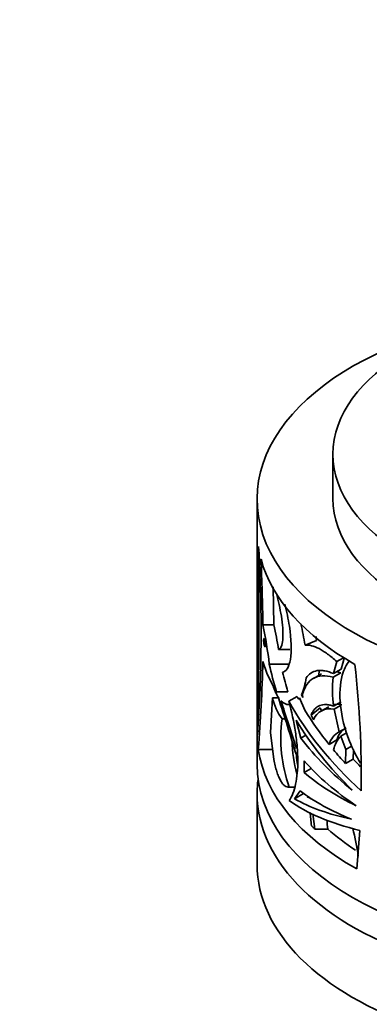
# Model space of a CAD drawing. Units: millimetres. Extents: x 0 to 1478, y 0 to 1758.
# Drawn here: x 898 to 930, y 615 to 705 of the extents above; entities that cross this region are included whole.
import ezdxf
from ezdxf import colors
from ezdxf.entities.mleader import LeaderData, LeaderLine
from ezdxf.math import Vec2, Vec3

# ---------------------------------------------------------------- set-up
doc = ezdxf.new("R2010")
doc.units = ezdxf.units.MM
doc.layers.add('DV6_Défaut', color=7, linetype='Continuous')
doc.layers.add('Défaut', color=7, linetype='Continuous')

# ---------------------------------------------------------------- blocks, each defined once
blk = doc.blocks.new('_DOT')
at = {"color": 0}
blk.add_line((0, 0), (-1, 0), dxfattribs=at)
at = {"color": 0, "const_width": 0.333}
blk.add_lwpolyline([(-0.1665, 0, 1), (0.1665, 0, 1)], format="xyb", close=True, dxfattribs=at)
blk = doc.blocks.new('SE5')
at = {"layer": 'DV6_Défaut', "color": 7, "linetype": 'Continuous', "lineweight": 35}
for p, q in [((926.456, 665.396), (926.456, 661.314)), ((919.456, 661.232), (919.456, 658.374)), ((919.468, 657.87), (919.473, 652.236)), ((919.456, 653.098), (919.456, 651.222)), ((920.923, 653.145), (921.009, 649.635)), ((919.456, 651.172), (919.456, 648.926)), ((919.991, 649.635), (921.009, 649.635)), ((923.881, 647.766), (924.949, 648.19)), ((921.434, 647.372), (922.47, 647.372)), ((926.806, 646.242), (926.512, 645.14)), ((926.806, 646.242), (927.441, 646.608)), ((927.518, 646.653), (927.225, 645.552)), ((920.578, 646), (922.383, 646)), ((925.144, 644.953), (925.171, 645.42)), ((926.512, 645.14), (927.225, 645.552)), ((925.383, 645.122), (924.654, 644.701)), ((926.463, 644.805), (927.177, 645.217)), ((921.232, 643.469), (922.297, 643.469)), ((919.456, 642.939), (919.456, 636.737)), ((920.887, 642.904), (920.681, 639.692)), ((920.887, 642.904), (921.409, 642.904)), ((922.391, 642.59), (923.142, 643.024)), ((923.274, 642.783), (923.361, 642.902)), ((923.361, 642.902), (923.864, 641.774)), ((923.55, 643.224), (923.659, 643.224)), ((923.678, 642.945), (923.55, 643.224)), ((923.646, 643.189), (923.678, 642.945)), ((926.512, 642.13), (927.225, 642.542)), ((923.864, 641.774), (923.866, 641.763)), ((924.442, 641.314), (925.283, 641.973)), ((925.412, 641.711), (925.283, 641.973)), ((926.059, 642.085), (925.337, 641.668)), ((926.553, 641.85), (927.158, 642.199)), ((927.036, 639.769), (926.553, 641.85)), ((921.759, 640.955), (922.036, 640.955)), ((923.047, 640.852), (923.49, 639.187)), ((924.645, 640.884), (924.442, 641.314)), ((927.036, 639.769), (927.634, 640.114)), ((920.681, 639.692), (921.002, 637.219)), ((923.49, 639.187), (923.951, 639.453)), ((926.808, 639.018), (926.092, 638.605)), ((927.166, 639.369), (927.762, 639.713)), ((927.166, 639.369), (927.641, 638.146)), ((919.562, 638.14), (920.883, 638.14)), ((927.641, 638.146), (927.622, 636.839)), ((927.641, 638.146), (928.174, 638.454)), ((928.343, 638.12), (928.331, 637.248)), ((923.792, 637.075), (923.794, 636.015)), ((927.622, 636.839), (928.331, 637.248)), ((923.794, 636.015), (924.437, 636.386)), ((922.333, 634.659), (922.924, 634.659)), ((922.423, 634.669), (922.926, 634.669)), ((919.456, 634.043), (919.456, 627.511)), ((922.91, 633.584), (923.426, 634.312)), ((922.91, 633.584), (923.752, 634.07)), ((924.79, 630.789), (924.6, 632.207)), ((924.79, 630.789), (925.974, 630.789)), ((928.934, 630.666), (928.643, 627.121))]:
    blk.add_line(p, q, dxfattribs=at)
for centre, radius, start, end in [((492.487, 650.196), 427.136, 358.5622, 0.89386), ((786.194, 648.995), 133.633, 355.91632, 3.27201), ((713.153, 646.744), 206.858, 0.80084, 2.47967), ((883.198, 641.831), 37.612, 6.36352, 11.97614), ((873.88, 639.62), 48.182, 9.25895, 11.99737), ((897.368, 643.538), 26.848, 9.05958, 13.35418), ((1916.28, 643.789), 996.825, 179.721863, 180.050366), ((897.125, 642.885), 28.326, 10.79457, 11.57363), ((791.68, 648.85), 128.329, 355.21307, 358.8394), ((834.459, 635.386), 94.614, 359.34678, 6.43713), ((919.23, 645.249), 4.771, 334.88447, 353.85263), ((937.049, 643.659), 10.647, 173.82311, 188.25591), ((924.892, 645.124), 4.107, 195.64352, 212.22085), ((926.138, 644.082), 5.381, 192.64967, 215.53581), ((595.24, 537.814), 342.698, 16.9337, 17.86303), ((926.173, 640.233), 1.661, 76.78659, 156.90538), ((926.881, 640.69), 1.618, 76.26264, 101.85031), ((935.077, 639.185), 13.435, 172.42929, 199.63812), ((928.704, 638.445), 1.981, 121.74796, 163.1943), ((935.634, 639.184), 12.948, 181.1585, 194.82125), ((927.999, 638.024), 1.993, 118.88018, 163.06189), ((929.173, 637.518), 2.73, 137.30827, 167.63662), ((929.893, 637.992), 6.823, 183.0452, 191.15401), ((904.71, 629.589), 19.812, 4.37842, 8.03399), ((906.758, 629.209), 19.281, 4.70059, 7.28964), ((910.458, 626.085), 18.451, 6.86092, 14.99734)]:
    blk.add_arc(centre, radius, start, end, dxfattribs=at)
for centre, major_axis, ratio, start_param, end_param in [((949.456, 661.232), (30, 0), 0.57735, 1.783246, 6.283185), ((949.456, 661.314), (23, 0), 0.57735, 3.141593, 6.283185), ((949.456, 658.374), (30, 0), 0.57735, 3.141593, 3.170689), ((949.456, 658.374), (-30, 0), 0.57735, 0.087576, 0.101335), ((949.456, 658.374), (-30, 0), 0.57735, 0.155376, 0.796368), ((949.456, 653.098), (30, 0), 0.85131, 3.097471, 3.17534), ((949.456, 651.222), (30, 0), 0.663933, 3.141593, 3.153685), ((949.456, 651.172), (30, 0), 0.525647, 3.141593, 3.153685), ((949.456, 648.926), (30, 0), 0.3594, 3.141593, 3.16929), ((949.456, 649.659), (-30, 0), 0.60874, 0.187759, 0.345834), ((949.456, 656.072), (0, -37.179), 0.806903, 4.98672, 5.058223), ((949.456, 656.072), (0, -35.94), 0.806903, -1.265789, -1.21251), ((949.456, 647.326), (-28.689, 12.32), 0.711852, 0.7427, 1.120204), ((949.456, 647.326), (-27.733, 11.909), 0.711852, 0.786493, 0.930722), ((949.456, 646.618), (-28.544, 12.939), 0.7136, 0.807206, 1.097699), ((949.456, 646.62), (-29.696, 6.315), 0.674608, 0.667083, 0.927336), ((949.456, 639.595), (-30, 0), 0.57735, 0.084072, 0.804096), ((949.456, 647.326), (-27.733, 11.909), 0.711852, 0.954385, 1.015035), ((949.456, 645.426), (-29.936, 3.081), 0.634574, 0.609616, 0.867109), ((949.456, 647.326), (-26.777, 11.499), 0.711852, 1.012637, 1.048156), ((949.456, 636.737), (30, 0), 0.57735, 3.141593, 6.283185), ((949.456, 634.043), (-30, 0), 0.57735, 6.205325, 6.283185), ((949.456, 634.043), (-30, 0), 0.57735, 0, 3.219453), ((949.456, 645.357), (-29.988, -1.548), 0.539771, 0.516642, 0.77402), ((949.456, 643.929), (-29.901, -6.378), 0.381564, 0.403425, 0.70096), ((949.456, 643.917), (-29.952, -3.503), 0.482901, 0.463903, 0.725751), ((949.456, 643.929), (-28.904, -6.165), 0.381564, 0.424116, 0.444238), ((949.456, 643.09), (-29.912, -5.582), 0.411405, 0.372095, 0.740868), ((949.456, 639.595), (-29, 0), 0.57735, 0.532042, 0.5538), ((949.456, 639.595), (-28, 0), 0.57735, 0.576039, 0.727688), ((949.456, 627.511), (-30, 0), 0.57735, 0, 3.141593)]:
    blk.add_ellipse(centre, major_axis=major_axis, ratio=ratio, start_param=start_param, end_param=end_param, dxfattribs=at)
blk.add_ellipse((949.456, 665.396), major_axis=(23, 0), ratio=0.57735, dxfattribs=at)
for points, knots in [([(921.228, 652.568), (921.275, 652.396), (921.323, 652.213), (921.532, 651.366), (921.685, 650.607), (921.857, 649.174), (921.869, 648.515), (921.734, 647.609), (921.592, 647.366), (921.434, 647.372)], [0, 0, 0, 0, 0.089508, 0.089508, 0.393006, 0.393006, 0.696503, 0.696503, 1, 1, 1, 1]), ([(922.022, 651.537), (922.185, 650.872), (922.332, 650.182), (922.623, 648.319), (922.659, 647.215), (922.389, 645.69), (922.098, 645.281), (921.794, 645.279)], [0, 0, 0, 0, 0.221076, 0.221076, 0.610538, 0.610538, 1, 1, 1, 1]), ([(920.058, 648.209), (920.058, 648.243), (920.06, 648.274), (920.063, 648.299), (920.066, 648.324), (920.07, 648.343), (920.075, 648.355), (920.08, 648.367), (920.087, 648.373), (920.095, 648.371), (920.102, 648.369), (920.111, 648.36), (920.119, 648.345), (920.129, 648.329), (920.138, 648.306), (920.148, 648.277), (920.157, 648.249), (920.167, 648.213), (920.176, 648.175), (920.185, 648.137), (920.193, 648.094), (920.2, 648.05), (920.207, 648.007), (920.213, 647.962), (920.217, 647.918), (920.221, 647.876), (920.224, 647.834), (920.225, 647.797), (920.226, 647.76), (920.225, 647.726), (920.223, 647.698), (920.221, 647.671), (920.217, 647.648), (920.212, 647.632), (920.207, 647.615), (920.201, 647.605), (920.193, 647.603), (920.186, 647.6), (920.177, 647.604), (920.168, 647.615), (920.159, 647.627), (920.15, 647.646), (920.14, 647.67), (920.131, 647.695), (920.121, 647.727), (920.112, 647.763), (920.103, 647.799), (920.095, 647.84), (920.088, 647.883), (920.081, 647.925), (920.074, 647.97), (920.07, 648.014), (920.065, 648.057), (920.062, 648.1), (920.06, 648.14), (920.059, 648.164), (920.058, 648.187), (920.058, 648.209)], [0, 0, 0, 0, 0.052269, 0.052269, 0.052269, 0.10451, 0.10451, 0.10451, 0.157191, 0.157191, 0.157191, 0.210896, 0.210896, 0.210896, 0.265696, 0.265696, 0.265696, 0.321209, 0.321209, 0.321209, 0.376664, 0.376664, 0.376664, 0.43121, 0.43121, 0.43121, 0.484396, 0.484396, 0.484396, 0.536461, 0.536461, 0.536461, 0.588195, 0.588195, 0.588195, 0.640512, 0.640512, 0.640512, 0.694029, 0.694029, 0.694029, 0.748807, 0.748807, 0.748807, 0.804332, 0.804332, 0.804332, 0.859764, 0.859764, 0.859764, 0.914354, 0.914354, 0.914354, 0.967786, 0.967786, 0.967786, 1, 1, 1, 1]), ([(923.881, 647.766), (924.061, 647.788), (924.259, 647.772), (924.694, 647.662), (924.926, 647.57), (925.296, 647.377), (925.423, 647.303), (925.685, 647.137), (925.821, 647.044), (926.232, 646.743), (926.515, 646.509), (926.806, 646.242)], [0, 0, 0, 0, 0.25, 0.25, 0.5, 0.5, 0.625, 0.625, 0.75, 0.75, 1, 1, 1, 1]), ([(927.962, 646.319), (927.675, 645.958), (927.46, 645.514), (927.095, 644.205), (927.04, 643.237), (927.262, 641.145), (927.539, 640.009), (928.259, 638.207), (928.601, 637.527), (929.002, 636.888)], [0, 0, 0, 0, 0.199779, 0.199779, 0.504451, 0.504451, 0.809123, 0.809123, 1, 1, 1, 1]), ([(926.512, 645.14), (926.222, 645.263), (925.952, 645.346), (925.575, 645.414), (925.454, 645.427), (925.22, 645.434), (925.107, 645.428), (924.787, 645.378), (924.596, 645.306), (924.254, 645.083), (924.102, 644.929), (923.974, 644.738)], [0, 0, 0, 0, 0.25, 0.25, 0.375, 0.375, 0.5, 0.5, 0.75, 0.75, 1, 1, 1, 1]), ([(926.463, 644.805), (926.097, 644.905), (925.767, 644.947), (925.167, 644.915), (924.895, 644.839), (924.425, 644.57), (924.225, 644.379), (923.97, 643.998), (923.893, 643.856), (923.757, 643.544), (923.698, 643.374), (923.646, 643.189)], [0, 0, 0, 0, 0.25, 0.25, 0.5, 0.5, 0.75, 0.75, 0.875, 0.875, 1, 1, 1, 1]), ([(923.101, 638.218), (922.852, 638.997), (922.602, 639.754), (922.114, 641.228), (921.875, 641.95), (921.658, 642.635)], [0, 0, 0, 0, 0.5, 0.5, 1, 1, 1, 1]), ([(922.391, 642.59), (922.64, 641.622), (922.844, 640.676), (923.024, 639.515), (923.056, 639.283), (923.111, 638.83), (923.134, 638.607), (923.191, 637.95), (923.211, 637.528), (923.215, 636.714), (923.198, 636.322), (923.13, 635.594), (923.078, 635.255), (922.942, 634.63), (922.857, 634.341), (922.66, 633.829), (922.548, 633.606), (922.426, 633.416)], [0, 0, 0, 0, 0.25, 0.25, 0.3125, 0.3125, 0.375, 0.375, 0.5, 0.5, 0.625, 0.625, 0.75, 0.75, 0.875, 0.875, 1, 1, 1, 1]), ([(924.442, 641.314), (924.486, 641.426), (924.537, 641.528), (924.648, 641.713), (924.709, 641.796), (924.841, 641.942), (924.913, 642.006), (925.067, 642.114), (925.151, 642.159), (925.412, 642.261), (925.605, 642.29), (925.925, 642.274), (926.037, 642.259), (926.269, 642.209), (926.388, 642.175), (926.512, 642.13)], [0, 0, 0, 0, 0.125, 0.125, 0.25, 0.25, 0.375, 0.375, 0.5, 0.5, 0.75, 0.75, 0.875, 0.875, 1, 1, 1, 1]), ([(921.002, 637.219), (921.078, 636.806), (921.167, 636.435), (921.323, 635.938), (921.378, 635.784), (921.494, 635.505), (921.555, 635.38), (921.681, 635.156), (921.747, 635.058), (921.88, 634.895), (921.948, 634.829), (922.084, 634.728), (922.154, 634.693), (922.29, 634.656), (922.358, 634.654), (922.423, 634.669)], [0, 0, 0, 0, 0.25, 0.25, 0.375, 0.375, 0.5, 0.5, 0.625, 0.625, 0.75, 0.75, 0.875, 0.875, 1, 1, 1, 1])]:
    blk.add_open_spline(points, degree=3, knots=knots, dxfattribs=at)
for points, degree in [([(927.177, 645.217), (927.029, 645.258), (926.888, 645.289), (926.751, 645.311)], 3), ([(921.658, 642.635), (921.891, 642.397), (922.141, 642.281), (922.397, 642.281)], 3), ([(923.142, 643.024), (923.207, 642.903), (923.274, 642.783)], 2)]:
    blk.add_open_spline(points, degree=degree, dxfattribs=at)

msp = doc.modelspace()

# ---------------------------------------------------------------- block references
at = {"layer": 'Défaut'}
msp.add_blockref('SE5', (0, 0), dxfattribs=at)

# ---------------------------------------------------------------- leaders
at = {"layer": 'Défaut', "color": 7, "linetype": 'Continuous', "lineweight": 18}
ml = msp.add_multileader_mtext('Standard', dxfattribs=at)
ml.set_content('{\\pxsm0.9;\\fSolid Edge ISO|b1||i0||c0|p34;\\W1.;19/01/2023\\P}', color=256)
ml.set_leader_properties()
ml.set_arrow_properties(name='DOT')
ml.build(insert=Vec2(0, 0))
ml.multileader.update_dxf_attribs({"leader_type": 0, "dogleg_length": 0, "arrow_head_size": 12})
ctx = ml.context
ctx.base_point, ctx.char_height, ctx.arrow_head_size, ctx.landing_gap_size = Vec3(1390.407, 1750.708), 12, 12, 4.2
notes = []
notes.append((ctx, [(0, (0, 0, 0), (0, 0), (1, 0), 1, [])]))
ctx.mtext.insert = Vec3(1392.407, 1756.828)
for ctx, leaders in notes:
    for number, flags, end, landing, length, lines in leaders:
        leader = LeaderData()
        leader.index, (leader.has_last_leader_line, leader.has_dogleg_vector, leader.attachment_direction) = number, flags
        leader.last_leader_point, leader.dogleg_vector, leader.dogleg_length = Vec3(end), Vec3(landing), length
        for number, points, colour, breaks in lines:
            line = LeaderLine()
            line.index, line.vertices, line.color, line.breaks = number, Vec3.list(points), colors.encode_raw_color(colour), breaks
            leader.lines.append(line)
        ctx.leaders.append(leader)

doc.saveas('drawing.dxf')
